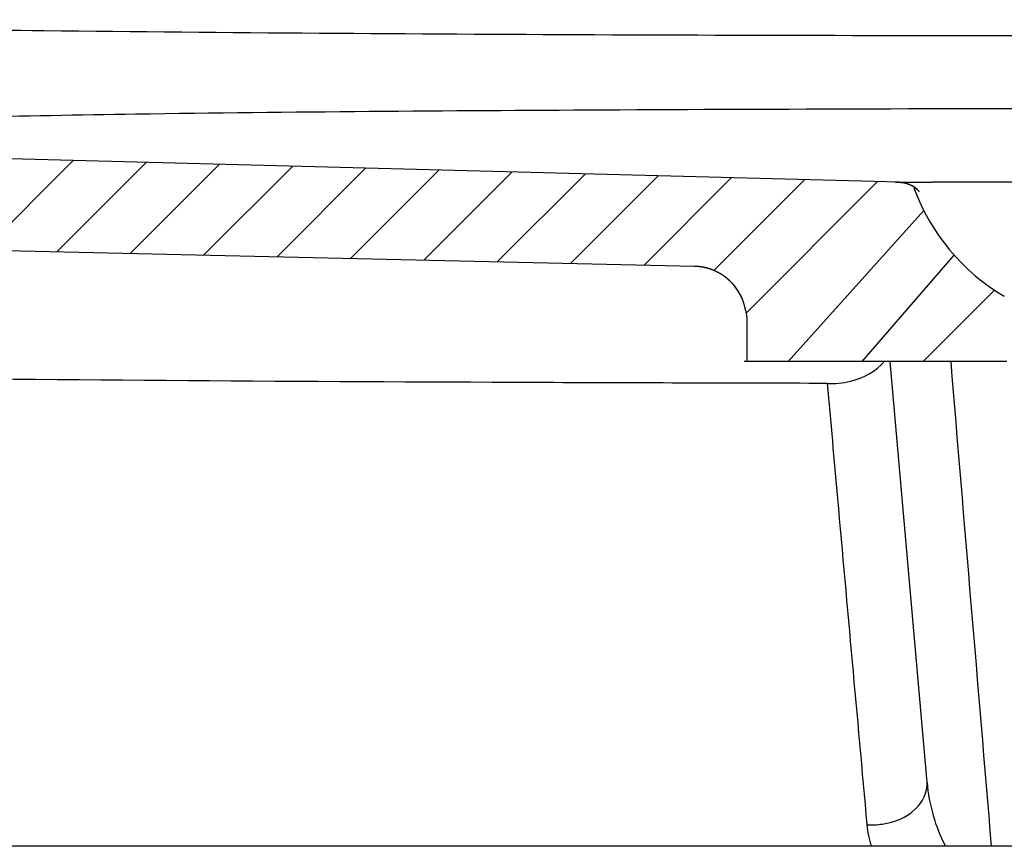
# Model space of a CAD drawing. Units: inches. Extents: x -1527 to 1590, y -1090 to 1121.
# Drawn here: x 978 to 1163, y -910 to -754 of the extents above; entities that cross this region are included whole.
import ezdxf

# ---------------------------------------------------------------- set-up
doc = ezdxf.new("R2010")
doc.units = ezdxf.units.IN
doc.header["$MEASUREMENT"] = 0

# ---------------------------------------------------------------- blocks, each defined once
blk = doc.blocks.new('block 195')
at = {"color": 7, "lineweight": 25, "true_color": 0xffffff}
blk.add_lwpolyline([(1143.53, -785.05), (896.74, -778.59)], dxfattribs=at)
blk = doc.blocks.new('block 196')
at = {"color": 7, "lineweight": 25, "true_color": 0xffffff}
blk.add_open_spline([(1143.53, -785.05), (1143.55, -785.05), (1143.57, -785.05), (1143.59, -785.06), (1143.61, -785.06), (1143.63, -785.06), (1143.66, -785.06), (1143.68, -785.06), (1143.7, -785.06), (1143.72, -785.06), (1143.74, -785.06), (1143.76, -785.06), (1143.78, -785.07), (1143.8, -785.07), (1143.83, -785.07), (1143.85, -785.07), (1143.87, -785.07), (1143.89, -785.08), (1143.91, -785.08), (1143.93, -785.08), (1143.95, -785.08), (1143.97, -785.08), (1144, -785.09), (1144.02, -785.09), (1144.04, -785.09), (1144.06, -785.1), (1144.08, -785.1), (1144.1, -785.1), (1144.12, -785.1), (1144.15, -785.11), (1144.17, -785.11), (1144.19, -785.11), (1144.21, -785.12), (1144.23, -785.12), (1144.25, -785.12), (1144.27, -785.13), (1144.29, -785.13), (1144.32, -785.14), (1144.34, -785.14), (1144.36, -785.14), (1144.38, -785.15), (1144.4, -785.15), (1144.42, -785.16), (1144.44, -785.16), (1144.47, -785.17), (1144.49, -785.17), (1144.51, -785.18), (1144.53, -785.18), (1144.55, -785.19), (1144.57, -785.19), (1144.59, -785.2), (1144.61, -785.2), (1144.64, -785.21), (1144.66, -785.21), (1144.68, -785.22), (1144.7, -785.22), (1144.72, -785.23), (1144.74, -785.24), (1144.76, -785.24), (1144.78, -785.25), (1144.8, -785.25), (1144.83, -785.26), (1144.85, -785.27), (1144.87, -785.27), (1144.89, -785.28), (1144.91, -785.29), (1144.93, -785.29), (1144.95, -785.3), (1144.97, -785.31), (1144.99, -785.31), (1145.01, -785.32), (1145.03, -785.33), (1145.06, -785.33), (1145.08, -785.34), (1145.1, -785.35), (1145.12, -785.36), (1145.14, -785.36), (1145.16, -785.37), (1145.18, -785.38), (1145.2, -785.39), (1145.22, -785.4), (1145.24, -785.4), (1145.26, -785.41), (1145.28, -785.42), (1145.3, -785.43), (1145.32, -785.44), (1145.34, -785.45), (1145.36, -785.45), (1145.38, -785.46), (1145.4, -785.47), (1145.42, -785.48), (1145.44, -785.49), (1145.46, -785.5), (1145.48, -785.51), (1145.5, -785.52), (1145.52, -785.53), (1145.54, -785.54), (1145.56, -785.55), (1145.58, -785.55), (1145.6, -785.56), (1145.62, -785.57), (1145.64, -785.58), (1145.66, -785.59), (1145.68, -785.6), (1145.7, -785.61), (1145.72, -785.62), (1145.74, -785.63), (1145.76, -785.65), (1145.78, -785.66), (1145.8, -785.67), (1145.82, -785.68), (1145.84, -785.69), (1145.86, -785.7), (1145.88, -785.71), (1145.9, -785.72), (1145.92, -785.73), (1145.93, -785.74), (1145.95, -785.75), (1145.97, -785.77), (1145.99, -785.78), (1146.01, -785.79), (1146.03, -785.8), (1146.05, -785.81), (1146.07, -785.82), (1146.08, -785.83), (1146.1, -785.85), (1146.12, -785.86), (1146.14, -785.87), (1146.16, -785.88), (1146.18, -785.89), (1146.19, -785.91), (1146.21, -785.92), (1146.23, -785.93), (1146.25, -785.94), (1146.27, -785.96), (1146.28, -785.97), (1146.3, -785.98), (1146.32, -785.99), (1146.34, -786.01), (1146.36, -786.02), (1146.37, -786.03), (1146.39, -786.05), (1146.41, -786.06), (1146.43, -786.07), (1146.44, -786.09), (1146.46, -786.1), (1146.48, -786.11), (1146.49, -786.13), (1146.51, -786.14), (1146.53, -786.15), (1146.55, -786.17), (1146.56, -786.18), (1146.58, -786.19), (1146.6, -786.21), (1146.61, -786.22), (1146.63, -786.24), (1146.65, -786.25), (1146.66, -786.26), (1146.68, -786.28), (1146.7, -786.29), (1146.71, -786.31), (1146.73, -786.32), (1146.74, -786.34), (1146.76, -786.35), (1146.78, -786.37), (1146.79, -786.38), (1146.81, -786.39), (1146.82, -786.41), (1146.84, -786.42), (1146.85, -786.44), (1146.87, -786.45), (1146.89, -786.47), (1146.9, -786.48), (1146.92, -786.5), (1146.93, -786.51), (1146.95, -786.53), (1146.96, -786.54), (1146.98, -786.56), (1146.99, -786.58), (1147.01, -786.59), (1147.02, -786.61), (1147.04, -786.62), (1147.05, -786.64), (1147.06, -786.65), (1147.08, -786.67), (1147.09, -786.68), (1147.11, -786.7), (1147.12, -786.72), (1147.14, -786.73), (1147.15, -786.75), (1147.16, -786.76), (1147.18, -786.78), (1147.19, -786.8)], degree=3, knots=[0, 0, 0, 0, 1, 1, 1, 2, 2, 2, 3, 3, 3, 4, 4, 4, 5, 5, 5, 6, 6, 6, 7, 7, 7, 8, 8, 8, 9, 9, 9, 10, 10, 10, 11, 11, 11, 12, 12, 12, 13, 13, 13, 14, 14, 14, 15, 15, 15, 16, 16, 16, 17, 17, 17, 18, 18, 18, 19, 19, 19, 20, 20, 20, 21, 21, 21, 22, 22, 22, 23, 23, 23, 24, 24, 24, 25, 25, 25, 26, 26, 26, 27, 27, 27, 28, 28, 28, 29, 29, 29, 30, 30, 30, 31, 31, 31, 32, 32, 32, 33, 33, 33, 34, 34, 34, 35, 35, 35, 36, 36, 36, 37, 37, 37, 38, 38, 38, 39, 39, 39, 40, 40, 40, 41, 41, 41, 42, 42, 42, 43, 43, 43, 44, 44, 44, 45, 45, 45, 46, 46, 46, 47, 47, 47, 48, 48, 48, 49, 49, 49, 50, 50, 50, 51, 51, 51, 52, 52, 52, 53, 53, 53, 54, 54, 54, 55, 55, 55, 56, 56, 56, 57, 57, 57, 58, 58, 58, 59, 59, 59, 60, 60, 60, 61, 61, 61, 62, 62, 62, 63, 63, 63, 64, 64, 64, 64], dxfattribs=at)
blk = doc.blocks.new('block 197')
at = {"color": 7, "lineweight": 25, "true_color": 0xffffff}
blk.add_lwpolyline([(1163.75, -818.81), (1114.25, -818.81)], dxfattribs=at)
blk = doc.blocks.new('block 198')
at = {"color": 7, "lineweight": 25, "true_color": 0xffffff}
blk.add_lwpolyline([(1114.51, -809.15), (1114.75, -810.51)], dxfattribs=at)
blk = doc.blocks.new('block 199')
at = {"color": 7, "lineweight": 25, "true_color": 0xffffff}
blk.add_open_spline([(1114.51, -809.15), (1114.5, -809.12), (1114.49, -809.08), (1114.49, -809.05), (1114.48, -809.02), (1114.48, -808.99), (1114.47, -808.95), (1114.46, -808.92), (1114.46, -808.89), (1114.45, -808.85), (1114.44, -808.82), (1114.44, -808.79), (1114.43, -808.76), (1114.42, -808.72), (1114.41, -808.69), (1114.41, -808.66), (1114.4, -808.63), (1114.39, -808.59), (1114.38, -808.56), (1114.38, -808.53), (1114.37, -808.49), (1114.36, -808.46), (1114.35, -808.43), (1114.34, -808.4), (1114.33, -808.36), (1114.33, -808.33), (1114.32, -808.3), (1114.31, -808.26), (1114.3, -808.23), (1114.29, -808.2), (1114.28, -808.17), (1114.27, -808.13), (1114.26, -808.1), (1114.25, -808.07), (1114.24, -808.03), (1114.23, -808), (1114.22, -807.97), (1114.21, -807.94), (1114.2, -807.9), (1114.19, -807.87), (1114.18, -807.84), (1114.17, -807.8), (1114.16, -807.77), (1114.15, -807.74), (1114.14, -807.71), (1114.13, -807.67), (1114.12, -807.64), (1114.11, -807.61), (1114.09, -807.58), (1114.08, -807.54), (1114.07, -807.51), (1114.06, -807.48), (1114.05, -807.44), (1114.04, -807.41), (1114.02, -807.38), (1114.01, -807.35), (1114, -807.31), (1113.99, -807.28), (1113.97, -807.25), (1113.96, -807.22), (1113.95, -807.18), (1113.93, -807.15), (1113.92, -807.12), (1113.91, -807.08), (1113.89, -807.05), (1113.88, -807.02), (1113.87, -806.99), (1113.85, -806.95), (1113.84, -806.92), (1113.83, -806.89), (1113.81, -806.86), (1113.8, -806.82), (1113.78, -806.79), (1113.77, -806.76), (1113.75, -806.73), (1113.74, -806.7), (1113.72, -806.66), (1113.71, -806.63), (1113.69, -806.6), (1113.68, -806.57), (1113.66, -806.53), (1113.65, -806.5), (1113.63, -806.47), (1113.62, -806.44), (1113.6, -806.41), (1113.58, -806.37), (1113.57, -806.34), (1113.55, -806.31), (1113.53, -806.28), (1113.52, -806.25), (1113.5, -806.21), (1113.48, -806.18), (1113.47, -806.15), (1113.45, -806.12), (1113.43, -806.09), (1113.42, -806.06), (1113.4, -806.02), (1113.38, -805.99), (1113.36, -805.96), (1113.34, -805.93), (1113.33, -805.9), (1113.31, -805.87), (1113.29, -805.84), (1113.27, -805.81), (1113.25, -805.77), (1113.23, -805.74), (1113.22, -805.71), (1113.2, -805.68), (1113.18, -805.65), (1113.16, -805.62), (1113.14, -805.59), (1113.12, -805.56), (1113.1, -805.53), (1113.08, -805.5), (1113.06, -805.46), (1113.04, -805.43), (1113.02, -805.4), (1113, -805.37), (1112.98, -805.34), (1112.96, -805.31), (1112.94, -805.28), (1112.92, -805.25), (1112.9, -805.22), (1112.88, -805.19), (1112.86, -805.16), (1112.84, -805.13), (1112.82, -805.1), (1112.79, -805.07), (1112.77, -805.04), (1112.75, -805.01), (1112.73, -804.98), (1112.71, -804.95), (1112.69, -804.92), (1112.66, -804.89), (1112.64, -804.86), (1112.62, -804.83), (1112.6, -804.81), (1112.58, -804.78), (1112.55, -804.75), (1112.53, -804.72), (1112.51, -804.69), (1112.48, -804.66), (1112.46, -804.63), (1112.44, -804.6), (1112.41, -804.57), (1112.39, -804.54), (1112.37, -804.52), (1112.34, -804.49), (1112.32, -804.46), (1112.3, -804.43), (1112.27, -804.4), (1112.25, -804.37), (1112.22, -804.35), (1112.2, -804.32), (1112.18, -804.29), (1112.15, -804.26), (1112.13, -804.24), (1112.1, -804.21), (1112.08, -804.18), (1112.05, -804.15), (1112.03, -804.13), (1112, -804.1), (1111.98, -804.07), (1111.95, -804.04), (1111.93, -804.02), (1111.9, -803.99), (1111.87, -803.96), (1111.85, -803.94), (1111.82, -803.91), (1111.8, -803.88), (1111.77, -803.86), (1111.74, -803.83), (1111.72, -803.8), (1111.69, -803.78), (1111.67, -803.75), (1111.64, -803.72), (1111.61, -803.7), (1111.59, -803.67), (1111.56, -803.65), (1111.53, -803.62), (1111.5, -803.6), (1111.48, -803.57), (1111.45, -803.55), (1111.42, -803.52), (1111.4, -803.5), (1111.37, -803.47), (1111.34, -803.45), (1111.31, -803.42), (1111.28, -803.4), (1111.26, -803.37), (1111.23, -803.35), (1111.2, -803.32), (1111.17, -803.3), (1111.14, -803.27), (1111.12, -803.25), (1111.09, -803.23), (1111.06, -803.2), (1111.03, -803.18), (1111, -803.15), (1110.97, -803.13), (1110.94, -803.11), (1110.91, -803.08), (1110.89, -803.06), (1110.86, -803.04), (1110.83, -803.01), (1110.8, -802.99), (1110.77, -802.97), (1110.74, -802.95), (1110.71, -802.92), (1110.68, -802.9), (1110.65, -802.88), (1110.62, -802.86), (1110.59, -802.83), (1110.56, -802.81), (1110.53, -802.79), (1110.5, -802.77), (1110.47, -802.75), (1110.44, -802.73), (1110.41, -802.7), (1110.38, -802.68), (1110.35, -802.66), (1110.32, -802.64), (1110.29, -802.62), (1110.26, -802.6), (1110.23, -802.58), (1110.19, -802.56), (1110.16, -802.54), (1110.13, -802.52), (1110.1, -802.5), (1110.07, -802.48), (1110.04, -802.46), (1110.01, -802.44), (1109.98, -802.42), (1109.95, -802.4), (1109.91, -802.38), (1109.88, -802.36), (1109.85, -802.34), (1109.82, -802.32), (1109.79, -802.3), (1109.76, -802.28), (1109.72, -802.26), (1109.69, -802.24), (1109.66, -802.23), (1109.63, -802.21), (1109.6, -802.19), (1109.56, -802.17), (1109.53, -802.15), (1109.5, -802.13), (1109.47, -802.12), (1109.43, -802.1), (1109.4, -802.08), (1109.37, -802.06), (1109.34, -802.05), (1109.3, -802.03), (1109.27, -802.01), (1109.24, -802), (1109.21, -801.98), (1109.17, -801.96), (1109.14, -801.95), (1109.11, -801.93), (1109.08, -801.91), (1109.04, -801.9), (1109.01, -801.88), (1108.98, -801.87), (1108.94, -801.85), (1108.91, -801.83), (1108.88, -801.82), (1108.84, -801.8), (1108.81, -801.79), (1108.78, -801.77), (1108.74, -801.76), (1108.71, -801.74), (1108.68, -801.73), (1108.64, -801.71), (1108.61, -801.7), (1108.58, -801.68), (1108.54, -801.67), (1108.51, -801.66), (1108.48, -801.64), (1108.44, -801.63), (1108.41, -801.62), (1108.38, -801.6), (1108.34, -801.59), (1108.31, -801.57), (1108.28, -801.56), (1108.24, -801.55), (1108.21, -801.54), (1108.17, -801.52), (1108.14, -801.51), (1108.11, -801.5), (1108.07, -801.49), (1108.04, -801.47), (1108, -801.46), (1107.97, -801.45), (1107.94, -801.44), (1107.9, -801.43), (1107.87, -801.41), (1107.83, -801.4), (1107.8, -801.39), (1107.77, -801.38), (1107.73, -801.37), (1107.7, -801.36), (1107.66, -801.35), (1107.63, -801.34), (1107.6, -801.33), (1107.56, -801.32), (1107.53, -801.31), (1107.49, -801.3), (1107.46, -801.29), (1107.43, -801.28), (1107.39, -801.27), (1107.36, -801.26), (1107.32, -801.25), (1107.29, -801.24), (1107.25, -801.23), (1107.22, -801.22), (1107.19, -801.21), (1107.15, -801.2), (1107.12, -801.19), (1107.08, -801.18), (1107.05, -801.17), (1107.02, -801.17), (1106.98, -801.16), (1106.95, -801.15), (1106.91, -801.14), (1106.88, -801.13), (1106.84, -801.13), (1106.81, -801.12), (1106.78, -801.11), (1106.74, -801.1), (1106.71, -801.1), (1106.67, -801.09), (1106.64, -801.08), (1106.6, -801.08), (1106.57, -801.07), (1106.54, -801.06), (1106.5, -801.06), (1106.47, -801.05), (1106.43, -801.04), (1106.4, -801.04), (1106.37, -801.03), (1106.33, -801.03), (1106.3, -801.02), (1106.26, -801.01), (1106.23, -801.01), (1106.2, -801), (1106.16, -801), (1106.13, -800.99), (1106.09, -800.99), (1106.06, -800.98), (1106.03, -800.98), (1105.99, -800.97), (1105.96, -800.97), (1105.92, -800.97), (1105.89, -800.96), (1105.86, -800.96), (1105.82, -800.95), (1105.79, -800.95), (1105.75, -800.94), (1105.72, -800.94), (1105.69, -800.94), (1105.65, -800.93), (1105.62, -800.93), (1105.59, -800.93), (1105.55, -800.92), (1105.52, -800.92), (1105.48, -800.92), (1105.45, -800.92), (1105.42, -800.91), (1105.38, -800.91), (1105.35, -800.91), (1105.32, -800.91), (1105.28, -800.9), (1105.25, -800.9), (1105.22, -800.9), (1105.18, -800.9), (1105.15, -800.9), (1105.12, -800.9), (1105.08, -800.89), (1105.05, -800.89), (1105.02, -800.89), (1104.98, -800.89), (1104.95, -800.89), (1104.92, -800.89), (1104.88, -800.89)], degree=3, knots=[0, 0, 0, 0, 1, 1, 1, 2, 2, 2, 3, 3, 3, 4, 4, 4, 5, 5, 5, 6, 6, 6, 7, 7, 7, 8, 8, 8, 9, 9, 9, 10, 10, 10, 11, 11, 11, 12, 12, 12, 13, 13, 13, 14, 14, 14, 15, 15, 15, 16, 16, 16, 17, 17, 17, 18, 18, 18, 19, 19, 19, 20, 20, 20, 21, 21, 21, 22, 22, 22, 23, 23, 23, 24, 24, 24, 25, 25, 25, 26, 26, 26, 27, 27, 27, 28, 28, 28, 29, 29, 29, 30, 30, 30, 31, 31, 31, 32, 32, 32, 33, 33, 33, 34, 34, 34, 35, 35, 35, 36, 36, 36, 37, 37, 37, 38, 38, 38, 39, 39, 39, 40, 40, 40, 41, 41, 41, 42, 42, 42, 43, 43, 43, 44, 44, 44, 45, 45, 45, 46, 46, 46, 47, 47, 47, 48, 48, 48, 49, 49, 49, 50, 50, 50, 51, 51, 51, 52, 52, 52, 53, 53, 53, 54, 54, 54, 55, 55, 55, 56, 56, 56, 57, 57, 57, 58, 58, 58, 59, 59, 59, 60, 60, 60, 61, 61, 61, 62, 62, 62, 63, 63, 63, 64, 64, 64, 65, 65, 65, 66, 66, 66, 67, 67, 67, 68, 68, 68, 69, 69, 69, 70, 70, 70, 71, 71, 71, 72, 72, 72, 73, 73, 73, 74, 74, 74, 75, 75, 75, 76, 76, 76, 77, 77, 77, 78, 78, 78, 79, 79, 79, 80, 80, 80, 81, 81, 81, 82, 82, 82, 83, 83, 83, 84, 84, 84, 85, 85, 85, 86, 86, 86, 87, 87, 87, 88, 88, 88, 89, 89, 89, 90, 90, 90, 91, 91, 91, 92, 92, 92, 93, 93, 93, 94, 94, 94, 95, 95, 95, 96, 96, 96, 97, 97, 97, 98, 98, 98, 99, 99, 99, 100, 100, 100, 101, 101, 101, 102, 102, 102, 103, 103, 103, 104, 104, 104, 105, 105, 105, 106, 106, 106, 107, 107, 107, 108, 108, 108, 109, 109, 109, 110, 110, 110, 111, 111, 111, 112, 112, 112, 113, 113, 113, 114, 114, 114, 115, 115, 115, 116, 116, 116, 117, 117, 117, 118, 118, 118, 119, 119, 119, 120, 120, 120, 121, 121, 121, 122, 122, 122, 123, 123, 123, 124, 124, 124, 125, 125, 125, 126, 126, 126, 127, 127, 127, 128, 128, 128, 128], dxfattribs=at)
blk = doc.blocks.new('block 200')
at = {"color": 7, "lineweight": 25, "true_color": 0xffffff}
blk.add_lwpolyline([(1104.88, -800.89), (908.69, -796.44)], dxfattribs=at)
blk = doc.blocks.new('block 268')
at = {"color": 7, "lineweight": 25, "true_color": 0xffffff}
blk.add_lwpolyline([(970.92, -797.85), (987.79, -780.97)], dxfattribs=at)
blk = doc.blocks.new('block 270')
at = {"color": 7, "lineweight": 25, "true_color": 0xffffff}
blk.add_lwpolyline([(984.75, -798.16), (1001.57, -781.34)], dxfattribs=at)
blk = doc.blocks.new('block 272')
at = {"color": 7, "lineweight": 25, "true_color": 0xffffff}
blk.add_lwpolyline([(998.58, -798.47), (1015.35, -781.7)], dxfattribs=at)
blk = doc.blocks.new('block 274')
at = {"color": 7, "lineweight": 25, "true_color": 0xffffff}
blk.add_lwpolyline([(1012.4, -798.79), (1029.13, -782.06)], dxfattribs=at)
blk = doc.blocks.new('block 276')
at = {"color": 7, "lineweight": 25, "true_color": 0xffffff}
blk.add_lwpolyline([(1026.23, -799.1), (1042.92, -782.42)], dxfattribs=at)
blk = doc.blocks.new('block 277')
at = {"color": 7, "lineweight": 25, "true_color": 0xffffff}
blk.add_lwpolyline([(1040.06, -799.42), (1056.7, -782.78)], dxfattribs=at)
blk = doc.blocks.new('block 278')
at = {"color": 7, "lineweight": 25, "true_color": 0xffffff}
blk.add_lwpolyline([(1053.89, -799.73), (1070.48, -783.14)], dxfattribs=at)
blk = doc.blocks.new('block 279')
at = {"color": 7, "lineweight": 25, "true_color": 0xffffff}
blk.add_lwpolyline([(1067.72, -800.04), (1084.26, -783.5)], dxfattribs=at)
blk = doc.blocks.new('block 280')
at = {"color": 7, "lineweight": 25, "true_color": 0xffffff}
blk.add_lwpolyline([(1081.55, -800.36), (1098.04, -783.86)], dxfattribs=at)
blk = doc.blocks.new('block 281')
at = {"color": 7, "lineweight": 25, "true_color": 0xffffff}
blk.add_lwpolyline([(1095.37, -800.67), (1111.82, -784.22)], dxfattribs=at)
blk = doc.blocks.new('block 282')
at = {"color": 7, "lineweight": 25, "true_color": 0xffffff}
blk.add_lwpolyline([(1108.52, -801.66), (1125.6, -784.58)], dxfattribs=at)
blk = doc.blocks.new('block 283')
at = {"color": 7, "lineweight": 25, "true_color": 0xffffff}
blk.add_lwpolyline([(1114.61, -809.72), (1139.38, -784.94)], dxfattribs=at)
blk = doc.blocks.new('block 284')
at = {"color": 7, "lineweight": 25, "true_color": 0xffffff}
blk.add_lwpolyline([(1122.54, -818.81), (1148.07, -790.4)], dxfattribs=at)
blk = doc.blocks.new('block 286')
at = {"color": 7, "lineweight": 25, "true_color": 0xffffff}
blk.add_lwpolyline([(1136.46, -818.81), (1153.82, -798.8)], dxfattribs=at)
blk = doc.blocks.new('block 288')
at = {"color": 7, "lineweight": 25, "true_color": 0xffffff}
blk.add_lwpolyline([(1156.24, -810.51), (1161.4, -805.36)], dxfattribs=at)
blk = doc.blocks.new('block 402')
at = {"color": 7, "lineweight": 25, "true_color": 0xffffff}
blk.add_lwpolyline([(1441.67, -910.11), (937.82, -910.11)], dxfattribs=at)
blk = doc.blocks.new('block 412')
at = {"color": 7, "lineweight": 25, "true_color": 0xffffff}
blk.add_lwpolyline([(1104.88, -800.89), (908.69, -796.44)], dxfattribs=at)
blk = doc.blocks.new('block 413')
at = {"color": 7, "lineweight": 25, "true_color": 0xffffff}
blk.add_lwpolyline([(1143.53, -785.05), (896.74, -778.59)], dxfattribs=at)
blk = doc.blocks.new('block 416')
at = {"color": 7, "lineweight": 25, "true_color": 0xffffff}
blk.add_lwpolyline([(1114.51, -809.15), (1114.75, -810.51)], dxfattribs=at)
blk = doc.blocks.new('block 417')
at = {"color": 7, "lineweight": 25, "true_color": 0xffffff}
blk.add_lwpolyline([(1148.7, -898.12), (1141.76, -818.81)], dxfattribs=at)
blk = doc.blocks.new('block 516')
at = {"color": 7, "lineweight": 25, "true_color": 0xffffff}
blk.add_open_spline([(1114.51, -809.15), (1113.68, -804.45), (1109.65, -801), (1104.88, -800.89)], degree=3, dxfattribs=at)
blk = doc.blocks.new('block 518')
at = {"color": 7, "lineweight": 25, "true_color": 0xffffff}
blk.add_open_spline([(1147.19, -786.8), (1146.27, -785.72), (1144.94, -785.09), (1143.53, -785.05)], degree=3, dxfattribs=at)
blk = doc.blocks.new('block 653')
at = {"color": 7, "lineweight": 25, "true_color": 0xffffff}
blk.add_open_spline([(1189.75, -771.2), (1155.71, -771.2), (1121.67, -771.3), (1087.63, -771.47), (1058.28, -771.62), (1028.93, -771.81), (999.59, -772.25), (978.36, -772.58), (957.14, -773.03), (935.9, -773.46), (924.77, -773.69), (913.64, -773.91), (902.58, -775.02)], degree=3, knots=[0, 0, 0, 0, 1, 1, 1, 2, 2, 2, 3, 3, 3, 4, 4, 4, 4], dxfattribs=at)
blk = doc.blocks.new('block 659')
at = {"color": 7, "lineweight": 25, "true_color": 0xffffff}
blk.add_open_spline([(1160.85, -910.11), (1158.3, -879.68), (1155.75, -849.24), (1153.21, -818.81)], degree=3, dxfattribs=at)
blk = doc.blocks.new('block 662')
at = {"color": 7, "lineweight": 25, "true_color": 0xffffff}
blk.add_open_spline([(1148.7, -898.12), (1149.06, -902.26), (1150.24, -906.42), (1152.17, -910.11)], degree=3, dxfattribs=at)
blk = doc.blocks.new('block 670')
at = {"color": 7, "lineweight": 25, "true_color": 0xffffff}
blk.add_open_spline([(1137.36, -906.07), (1137.48, -907.44), (1137.78, -908.8), (1138.21, -910.11)], degree=3, dxfattribs=at)
blk = doc.blocks.new('block 671')
at = {"color": 7, "lineweight": 25, "true_color": 0xffffff}
blk.add_open_spline([(1137.36, -906.07), (1138.34, -906.12), (1139.33, -906.07), (1140.29, -905.92)], degree=3, dxfattribs=at)
blk = doc.blocks.new('block 672')
at = {"color": 7, "lineweight": 25, "true_color": 0xffffff}
blk.add_open_spline([(1140.29, -905.92), (1142.55, -905.57), (1144.82, -904.75), (1146.52, -903.08), (1147.87, -901.77), (1148.85, -899.92), (1148.7, -898.12)], degree=3, knots=[0, 0, 0, 0, 1, 1, 1, 2, 2, 2, 2], dxfattribs=at)
blk = doc.blocks.new('block 676')
at = {"color": 7, "lineweight": 25, "true_color": 0xffffff}
blk.add_open_spline([(1129.88, -822.93), (1131.36, -823), (1132.76, -822.93), (1134.31, -822.53), (1136.61, -821.94), (1139.22, -820.61), (1140.59, -818.81)], degree=3, knots=[0, 0, 0, 0, 1, 1, 1, 2, 2, 2, 2], dxfattribs=at)
blk = doc.blocks.new('block 677')
at = {"color": 7, "lineweight": 25, "true_color": 0xffffff}
blk.add_open_spline([(1129.88, -822.93), (1111.58, -822.89), (1093.27, -822.85), (1074.97, -822.78), (1031.26, -822.62), (987.55, -822.36), (943.85, -821.82)], degree=3, knots=[0, 0, 0, 0, 1, 1, 1, 2, 2, 2, 2], dxfattribs=at)
blk = doc.blocks.new('block 678')
at = {"color": 7, "lineweight": 25, "true_color": 0xffffff}
blk.add_open_spline([(1129.88, -822.93), (1130.53, -830.15), (1131.18, -837.37), (1131.82, -844.59), (1133.66, -865.08), (1135.51, -885.58), (1137.36, -906.07)], degree=3, knots=[0, 0, 0, 0, 1, 1, 1, 2, 2, 2, 2], dxfattribs=at)
blk = doc.blocks.new('block 685')
at = {"color": 7, "lineweight": 25, "true_color": 0xffffff}
blk.add_open_spline([(1189.75, -757.49), (1120.61, -757.49), (1051.47, -757.33), (982.35, -756.54), (958.97, -756.27), (935.58, -755.93), (912.2, -755.54), (899.8, -755.33), (887.4, -755.1), (875.02, -754.44)], degree=3, knots=[0, 0, 0, 0, 1, 1, 1, 2, 2, 2, 3, 3, 3, 3], dxfattribs=at)
blk = doc.blocks.new('block 719')
at = {"color": 7, "lineweight": 25, "true_color": 0xffffff}
blk.add_lwpolyline([(1147.94, -818.81), (1161.4, -805.36)], dxfattribs=at)
blk = doc.blocks.new('block 731')
at = {"color": 7, "lineweight": 25, "true_color": 0xffffff}
blk.add_lwpolyline([(1142.78, -785.05), (1149.75, -785.05)], dxfattribs=at)
blk = doc.blocks.new('block 732')
at = {"color": 7, "lineweight": 25, "true_color": 0xffffff}
blk.add_lwpolyline([(1235.96, -785.05), (1149.75, -785.05)], dxfattribs=at)
blk = doc.blocks.new('block 733')
at = {"color": 7, "lineweight": 25, "true_color": 0xffffff}
blk.add_open_spline([(1146.2, -786.11), (1149.35, -794.68), (1155.37, -801.9), (1163.25, -806.51)], degree=3, dxfattribs=at)
blk = doc.blocks.new('block 734')
at = {"color": 7, "lineweight": 25, "true_color": 0xffffff}
blk.add_lwpolyline([(1114.75, -810.51), (1114.75, -818.81)], dxfattribs=at)

msp = doc.modelspace()

# ---------------------------------------------------------------- block references
for name in ['block 685', 'block 653', 'block 195', 'block 413', 'block 268', 'block 270', 'block 272', 'block 274', 'block 276', 'block 277', 'block 278', 'block 279', 'block 280', 'block 281', 'block 282', 'block 283', 'block 731', 'block 196', 'block 518', 'block 733', 'block 732', 'block 284', 'block 200', 'block 412', 'block 286', 'block 199', 'block 516', 'block 719', 'block 288', 'block 198', 'block 416', 'block 734', 'block 197', 'block 676', 'block 417', 'block 659', 'block 677', 'block 678', 'block 672', 'block 662', 'block 671', 'block 670', 'block 402']:
    msp.add_blockref(name, (0, 0))

doc.saveas('drawing.dxf')
